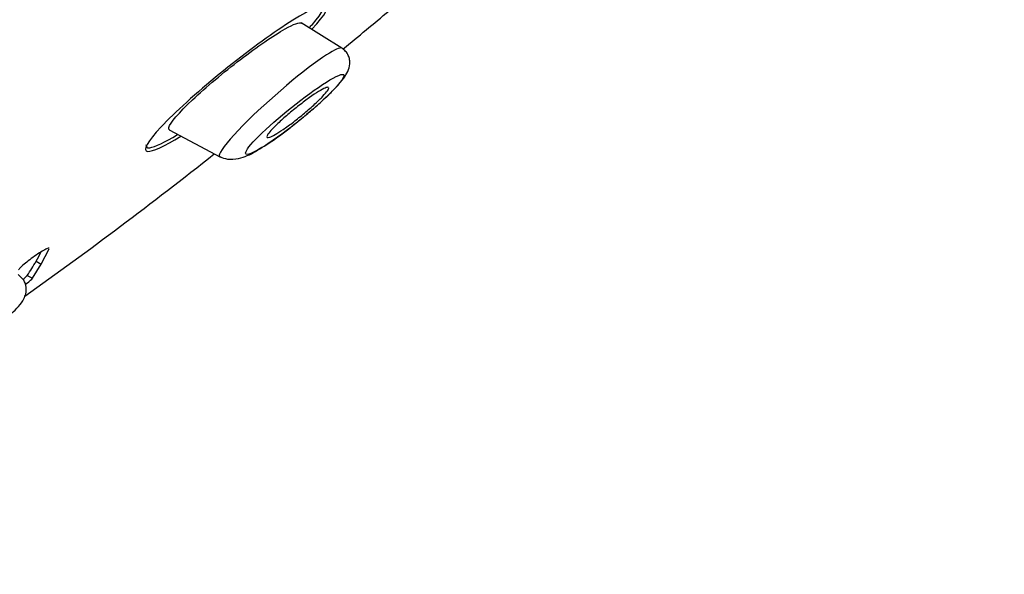
# Model space of a CAD drawing. Units: millimetres. Extents: x 13 to 406, y 9 to 582.
# Drawn here: x 112 to 131, y 326 to 337 of the extents above; entities that cross this region are included whole.
import ezdxf
from ezdxf.enums import TextEntityAlignment as Align

# ---------------------------------------------------------------- set-up
doc = ezdxf.new("R2010")
doc.units = ezdxf.units.MM
doc.header["$LTSCALE"] = 2
doc.layers.add('Layer1', color=7, linetype='Continuous')
doc.layers.add('Layer3', color=7, linetype='Continuous')
doc.styles.add('SEACAD_Arial', font='arial.ttf')
doc.styles.add('SEACAD_Solid_Edge_ANSI1_Symbols', font='semeca1.ttf')
doc.dimstyles.new('TPI_1_2', dxfattribs={"dimtxt": 12, "dimasz": 12, "dimexe": 6, "dimexo": 0, "dimgap": 3, "dimtad": 0, "dimtih": 1, "dimtoh": 1, "dimdec": 0, "dimtxsty": 'SEACAD_Arial', "dimblk1": '_SE_FILLED', "dimblk2": '_SE_FILLED', "dimsah": 1, "dimcen": 6, "dimadec": 0, "dimazin": 0, "dimtfac": 0.7, "dimtdec": 3, "dimtofl": 0, "dimtmove": 0, "dimatfit": 3, "dimfxl": 1, "dimarcsym": 0})

# ---------------------------------------------------------------- blocks, each defined once
blk = doc.blocks.new('DMBLK2')
at = {"layer": 'Layer3', "linetype": 'Continuous', "transparency": 16777216}
for points in [[(247.351, 351.58), (245.351, 363.58), (243.351, 351.58)], [(247.351, 187.019), (243.351, 187.019), (245.351, 175.019)]]:
    blk.add_hatch(color=7, dxfattribs=at).paths.add_polyline_path(points)
at = {"layer": 'Layer3', "color": 7, "linetype": 'Continuous', "transparency": 16777216}
for p, q in [((150.594, 363.58), (251.351, 363.58)), ((245.351, 279.5), (245.351, 363.58)), ((245.351, 175.019), (245.351, 259.1)), ((88.377, 175.019), (251.351, 175.019))]:
    blk.add_line(p, q, dxfattribs=at)
at = {"layer": 'Layer3', "color": 7, "linetype": 'Continuous', "transparency": 16777216, "style": 'SEACAD_Arial'}
blk.add_text('189', height=12, dxfattribs=at).set_placement((231.264, 275.3), align=Align.TOP_LEFT)
blk = doc.blocks.new('_SE_FILLED')
at = {"color": 0}
blk.add_line((0, 0), (-1, 0), dxfattribs=at)
blk.add_solid([(0, 0), (-1, -0.1665), (-1, 0.1665), (0, 0)], dxfattribs=at)
blk = doc.blocks.new('DMBLK3')
at = {"layer": 'Layer3', "linetype": 'Continuous', "transparency": 16777216}
for points in [[(91.177, 125.696), (91.177, 129.696), (79.177, 127.696)], [(128.604, 125.696), (140.604, 127.696), (128.604, 129.696)]]:
    blk.add_hatch(color=7, dxfattribs=at).paths.add_polyline_path(points)
at = {"layer": 'Layer3', "color": 7, "linetype": 'Continuous', "transparency": 16777216}
for p, q in [((140.604, 335.13), (140.604, 121.696)), ((79.177, 169.191), (79.177, 121.696)), ((96.299, 127.696), (79.177, 127.696)), ((140.604, 127.696), (123.482, 127.696))]:
    blk.add_line(p, q, dxfattribs=at)
at = {"layer": 'Layer3', "color": 7, "linetype": 'Continuous', "transparency": 16777216, "style": 'SEACAD_Arial'}
blk.add_text('61', height=12, dxfattribs=at).set_placement((100.499, 133.696), align=Align.TOP_LEFT)
blk = doc.blocks.new('DMBLK5')
at = {"layer": 'Layer3', "linetype": 'Continuous', "transparency": 16777216}
for points in [[(231.587, 355.854), (235.855, 367.246), (228.122, 357.854)], [(192.787, 288.65), (189.322, 290.65), (185.055, 279.258)]]:
    blk.add_hatch(color=7, dxfattribs=at).paths.add_polyline_path(points)
at = {"layer": 'Layer3', "color": 7, "linetype": 'Continuous', "transparency": 16777216}
for p, q in [((154.556, 414.184), (241.051, 364.246)), ((216.343, 333.452), (235.855, 367.246)), ((103.756, 326.196), (190.251, 276.258)), ((185.055, 279.258), (204.566, 313.052))]:
    blk.add_line(p, q, dxfattribs=at)
for s, style, p in [('O', 'SEACAD_Solid_Edge_ANSI1_Symbols', (188.325, 329.252)), ('102', 'SEACAD_Arial', (204.41, 329.252))]:
    blk.add_text(s, height=12, dxfattribs=dict(at, style=style)).set_placement(p, align=Align.TOP_LEFT)

msp = doc.modelspace()

# ---------------------------------------------------------------- linework, layer by layer
at = {"layer": 'Layer1', "color": 7, "linetype": 'Continuous'}
for p, q in [((118.319, 336.042), (117.554, 336.52)), ((115.054, 334.499), (116.025, 333.983)), ((112.638, 331.962), (112.788, 332.248)), ((112.472, 331.693), (112.638, 331.962)), ((112.539, 332.014), (112.638, 331.962)), ((112.373, 331.746), (112.472, 331.693))]:
    msp.add_line(p, q, dxfattribs=at)
for centre, radius, start, end in [((10.595, 405.291), 116.222, 321.37931, 332.20319), ((-52.226, 542.336), 267.691, 309.58279, 309.82437), ((60.646, 403.914), 89.084, 305.45977, 308.33951), ((108.593, 334.258), 4.54, 330.3848, 332.9197), ((108.987, 334.033), 4.086, 325.9556, 330.3841), ((110.813, 333.35), 2.237, 311.4368, 314.2022)]:
    msp.add_arc(centre, radius, start, end, dxfattribs=at)
for points, knots in [([(65.269, 187.043), (65.462, 197.918), (65.808, 208.787), (66.862, 230.514), (67.565, 241.368), (69.263, 263.054), (70.228, 273.887), (72.098, 290.09), (72.8, 295.487), (74.585, 306.218), (75.686, 311.54), (78.363, 322.086), (79.924, 327.308), (83.399, 337.617), (85.314, 342.706), (89.515, 352.746), (91.802, 357.695), (96.834, 367.333), (99.588, 372.016), (105.554, 381.119), (108.747, 385.521), (115.517, 394.027), (119.096, 398.137), (126.61, 405.981), (130.574, 409.725), (138.937, 416.671), (143.338, 419.851), (147.859, 422.872)], [0, 0, 0, 0, 0.125, 0.125, 0.25, 0.25, 0.375, 0.375, 0.4375, 0.4375, 0.5, 0.5, 0.5625, 0.5625, 0.625, 0.625, 0.6875, 0.6875, 0.75, 0.75, 0.8125, 0.8125, 0.875, 0.875, 0.9375, 0.9375, 1, 1, 1, 1]), ([(117.756, 336.398), (118.017, 336.68), (118.109, 336.85), (117.911, 336.87), (117.629, 336.725), (116.886, 336.236), (116.435, 335.901), (115.572, 335.198), (115.161, 334.83), (114.643, 334.277), (114.546, 334.102), (114.737, 334.08), (114.969, 334.189), (115.274, 334.378)], [0, 0, 0, 0, 0.170153, 0.170153, 0.340307, 0.340307, 0.51046, 0.51046, 0.680613, 0.680613, 0.850767, 0.850767, 1, 1, 1, 1]), ([(117.707, 336.429), (117.727, 336.451), (117.745, 336.471), (117.967, 336.723), (118.029, 336.859), (117.939, 336.867)], [0, 0, 0, 0, 0.079842, 0.079842, 1, 1, 1, 1]), ([(115.061, 334.497), (115.047, 334.504), (115.042, 334.518), (115.069, 334.624), (115.241, 334.824), (115.754, 335.306), (116.087, 335.584), (116.72, 336.068), (117.027, 336.279), (117.247, 336.404)], [0, 0, 0, 0, 0.080146, 0.080146, 0.386764, 0.386764, 0.693382, 0.693382, 1, 1, 1, 1]), ([(118.318, 336.041), (118.286, 336.059), (118.18, 336.011), (117.632, 335.658), (116.932, 335.069), (116.208, 334.332), (116.038, 334.126), (115.997, 334.013), (115.999, 333.997), (116.012, 333.991)], [0, 0, 0, 0, 0.183571, 0.183571, 0.679718, 0.679718, 0.927792, 0.927792, 1, 1, 1, 1]), ([(117.448, 334.624), (117.532, 334.69), (117.673, 334.8), (117.889, 334.99), (118.08, 335.167), (118.235, 335.325), (118.353, 335.463), (118.438, 335.596), (118.476, 335.716), (118.472, 335.822), (118.446, 335.904), (118.395, 335.983), (118.347, 336.02), (118.318, 336.041)], [0, 0, 0, 0, 0.126951, 0.248218, 0.369902, 0.49289, 0.608721, 0.713474, 0.809836, 0.857209, 0.905265, 0.953361, 1, 1, 1, 1]), ([(116.69, 334.094), (116.548, 334.02), (116.48, 334.013), (116.525, 334.14), (116.639, 334.274), (117.167, 334.778), (117.746, 335.234), (118.27, 335.544), (118.382, 335.58), (118.34, 335.438), (118.182, 335.261), (117.813, 334.918), (117.632, 334.764), (117.454, 334.623)], [0, 0, 0, 0, 0.148371, 0.148371, 0.296742, 0.296742, 0.593483, 0.593483, 0.741854, 0.741854, 0.890225, 0.890225, 1, 1, 1, 1]), ([(118.003, 335.288), (117.971, 335.274), (117.928, 335.251), (117.878, 335.22), (117.829, 335.19), (117.772, 335.152), (117.711, 335.109), (117.647, 335.064), (117.579, 335.012), (117.51, 334.958), (117.439, 334.903), (117.367, 334.844), (117.299, 334.786), (117.232, 334.729), (117.168, 334.671), (117.112, 334.619), (117.061, 334.569), (117.015, 334.523), (116.98, 334.484), (116.948, 334.448), (116.925, 334.417), (116.913, 334.395), (116.901, 334.374), (116.899, 334.36), (116.906, 334.354), (116.914, 334.348), (116.931, 334.349), (116.956, 334.358), (116.982, 334.368), (117.017, 334.385), (117.058, 334.409), (117.102, 334.434), (117.155, 334.467), (117.211, 334.506), (117.271, 334.547), (117.337, 334.594), (117.404, 334.645), (117.474, 334.698), (117.546, 334.756), (117.616, 334.814), (117.684, 334.872), (117.752, 334.931), (117.812, 334.986), (117.869, 335.039), (117.921, 335.089), (117.962, 335.133), (118, 335.173), (118.03, 335.209), (118.048, 335.236), (118.066, 335.262), (118.074, 335.281), (118.073, 335.292)], [0, 0, 0, 0, 0.060018, 0.060018, 0.060018, 0.119844, 0.119844, 0.119844, 0.182747, 0.182747, 0.182747, 0.247452, 0.247452, 0.247452, 0.31076, 0.31076, 0.31076, 0.369966, 0.369966, 0.369966, 0.424637, 0.424637, 0.424637, 0.476594, 0.476594, 0.476594, 0.528499, 0.528499, 0.528499, 0.582705, 0.582705, 0.582705, 0.640711, 0.640711, 0.640711, 0.702714, 0.702714, 0.702714, 0.767194, 0.767194, 0.767194, 0.831164, 0.831164, 0.831164, 0.891621, 0.891621, 0.891621, 0.94747, 0.94747, 0.94747, 1, 1, 1, 1]), ([(118.067, 335.3), (118.061, 335.303), (118.052, 335.303), (118.04, 335.3), (118.03, 335.298), (118.017, 335.294), (118.003, 335.288)], [0, 0, 0, 0, 0.557675, 0.557675, 0.557675, 1, 1, 1, 1]), ([(116.012, 333.991), (116.063, 333.97), (116.161, 333.933), (116.353, 333.945), (116.539, 334.008), (116.685, 334.085), (116.914, 334.223), (117.179, 334.406), (117.372, 334.562), (117.448, 334.624)], [0, 0, 0, 0, 0.119337, 0.266367, 0.378875, 0.497104, 0.616151, 0.870262, 1, 1, 1, 1]), ([(117.454, 334.623), (117.392, 334.574), (117.33, 334.526), (117.04, 334.308), (116.831, 334.169), (116.69, 334.094)], [0, 0, 0, 0, 0.20643, 0.20643, 1, 1, 1, 1]), ([(114.617, 334.213), (114.611, 334.172), (114.635, 334.153), (114.785, 334.172), (114.973, 334.263), (115.212, 334.407)], [0, 0, 0, 0, 0.356397, 0.356397, 1, 1, 1, 1]), ([(112.787, 332.263), (112.78, 332.266), (112.764, 332.261), (112.717, 332.239), (112.69, 332.224), (112.622, 332.184), (112.583, 332.159), (112.501, 332.103), (112.459, 332.072), (112.38, 332.012), (112.344, 331.983), (112.282, 331.931), (112.257, 331.908), (112.221, 331.872), (112.211, 331.858), (112.206, 331.849)], [0, 0, 0, 0, 0.162977, 0.162977, 0.302481, 0.302481, 0.441985, 0.441985, 0.581489, 0.581489, 0.720992, 0.720992, 0.860496, 0.860496, 1, 1, 1, 1]), ([(111.473, 330.548), (111.562, 330.609), (111.773, 330.755), (112.098, 331.038), (112.277, 331.222), (112.35, 331.402), (112.361, 331.526), (112.316, 331.665), (112.244, 331.726), (112.2, 331.761)], [0, 0, 0, 0, 0.141707, 0.397274, 0.66094, 0.734495, 0.816898, 0.907304, 1, 1, 1, 1]), ([(112.335, 331.573), (112.343, 331.58), (112.352, 331.587), (112.419, 331.64), (112.461, 331.677), (112.472, 331.693)], [0, 0, 0, 0, 0.118259, 0.118259, 1, 1, 1, 1])]:
    msp.add_open_spline(points, degree=3, knots=knots, dxfattribs=at)
msp.add_open_spline([(117.247, 336.404), (117.412, 336.497), (117.523, 336.537), (117.558, 336.516)], degree=3, dxfattribs=at)

# ---------------------------------------------------------------- dimensions: what is measured, and where the dimension line sits
at = {"layer": 'Layer3', "color": 7, "linetype": 'Continuous'}
for base, p1, p2, angle, text, picture, middle, dimtype in [((185.055, 279.258), (103.756, 326.196), (154.556, 414.184), 60, '\\A1;%%C <>', 'DMBLK5', (210.455, 323.252), 161), ((245.351, 363.58), (88.377, 175.019), (150.594, 363.58), 90, '\\A1;<>', 'DMBLK2', (245.351, 269.3), 160)]:
    dim = msp.add_linear_dim(base=base, p1=p1, p2=p2, angle=angle, text=text, dimstyle='TPI_1_2', override={"dimtolj": 1}, dxfattribs=at)
    dim.commit()
    dim.dimension.update_dxf_attribs({"geometry": picture, "text_midpoint": middle, "dimtype": dimtype})
dim = msp.add_linear_dim(base=(79.177, 127.696), p1=(140.604, 335.13), p2=(79.177, 169.191), text='\\A1;<>', dimstyle='TPI_1_2', override={"dimtolj": 1}, dxfattribs=at)
dim.commit()
dim.dimension.update_dxf_attribs({"geometry": 'DMBLK3', "text_midpoint": (109.891, 127.696), "dimtype": 160})

doc.saveas('drawing.dxf')
